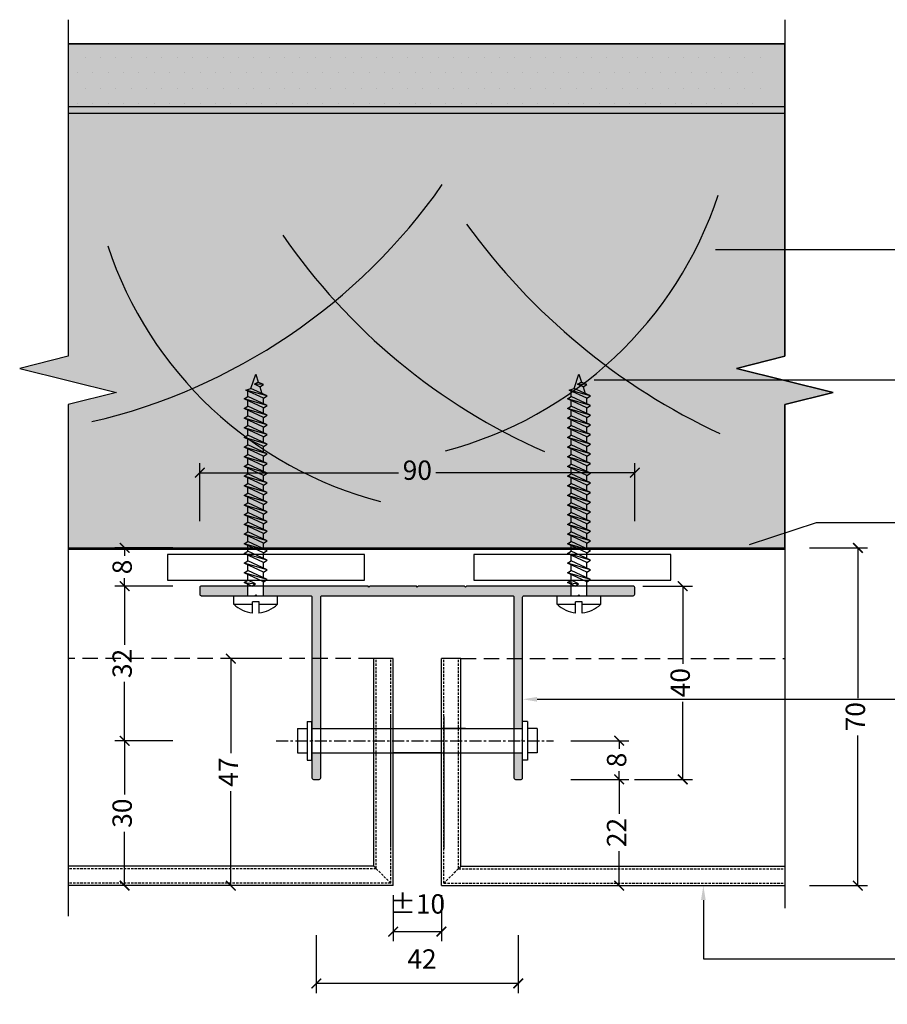
# Model space of a CAD drawing. Units: millimetres. Extents: x -1184 to 6472, y 1809 to 2514.
# Drawn here: x -595 to -416, y 2073 to 2277 of the extents above; entities that cross this region are included whole.
import ezdxf
from ezdxf import colors
from ezdxf.entities.mleader import LeaderData, LeaderLine
from ezdxf.math import Vec2, Vec3

# ---------------------------------------------------------------- set-up
doc = ezdxf.new("R2010")
doc.units = ezdxf.units.MM
for name, pattern in [('CENTERX2', [4, 2.5, -0.5, 0.5, -0.5]), ('DASHED', [0.75, 0.5, -0.25]), ('HIDDEN2', [4.7625, 3.175, -1.5875])]:
    doc.linetypes.add(name, pattern=pattern)
doc.layers.get('0').update_dxf_attribs({"linetype": 'CONTINUOUS'})
doc.layers.get('Defpoints').update_dxf_attribs({"linetype": 'CONTINUOUS'})
for name, color, linetype in [('000_ANNOTATION', 1, 'CONTINUOUS'), ('000ARCHITECTURAL', 254, 'CONTINUOUS'), ('002_DETAIL_ACM ELEV', 1, 'DASHED'), ('002_DETAIL_ACP CUT', 4, 'CONTINUOUS'), ('002_DETAIL_FIXINGS', 1, 'CONTINUOUS'), ('002_DETAIL_HATCH', 1, 'CONTINUOUS'), ('002_DETAIL_SEALANT  PEF', 1, 'CONTINUOUS'), ('003_DETAIL_OTHERS BUILDING PAPER', 2, 'HIDDEN2'), ('003_DETAIL_OTHERS MINOR', 1, 'CONTINUOUS'), ('003_DETAIL_OTHERS TIMBER STRUCTURE CUT', 3, 'CONTINUOUS'), ('00_TITLE BLOCK LINES', 2, 'CONTINUOUS'), ('Alucobond', 3, 'CONTINUOUS'), ('Hardware', 8, 'CONTINUOUS'), ('hatch layer', 253, 'CONTINUOUS')]:
    doc.layers.add(name, color=color, linetype=linetype)
doc.styles.add('ARIAL 2', font='arial.ttf', dxfattribs={"height": 2})
doc.dimstyles.new('DIMS', dxfattribs={"dimscale": 0, "dimtxt": 2, "dimasz": 1, "dimexe": 1, "dimexo": 1, "dimgap": 0.5, "dimtad": 0, "dimdec": 0, "dimtxsty": 'ARIAL 2', "dimblk": 'ARCHTICK', "dimcen": 2.5, "dimclrd": 256, "dimclre": 256, "dimclrt": 7, "dimadec": 0, "dimazin": 0, "dimtfac": 1, "dimtdec": 0, "dimtmove": 2, "dimatfit": 3, "dimfxl": 5, "dimfxlon": 1, "dimlwd": -1, "dimlwe": -1, "dimarcsym": 0})

# ---------------------------------------------------------------- blocks, each defined once
blk = doc.blocks.new('wall bracket')
at = {"layer": 'Hardware', "color": 1}
for p, q in [((-21.6, 30), (-21.8, 30.2)), ((-21.6, 30), (-21.8, 29.8)), ((21.6, 30), (21.8, 30.2)), ((21.6, 30), (21.8, 29.8))]:
    blk.add_line(p, q, dxfattribs=at)
for points in [[(-21.8, 30.2), (-21.8, 37.7, -0.414214), (-21.5, 38), (-20.3, 38, -0.414214), (-20, 37.7), (-20, 0.3, 0.414214), (-19.7, 0), (19.7, 0, 0.414214), (20, 0.3), (20, 37.7, -0.414214), (20.3, 38), (21.5, 38, -0.414214), (21.8, 37.7), (21.8, 30.2)], [(21.8, 29.8), (21.8, 0.3, 0.414214), (22.1, 0), (33.25, 0), (33.45, -0.2), (33.65, 0), (44.7, 0, -0.414214), (45, -0.3), (45, -1.7, -0.414214), (44.7, -2), (10.2, -2), (10, -1.8), (9.8, -2), (0.2, -2), (0, -1.8), (-0.2, -2), (-9.8, -2), (-10, -1.8), (-10.2, -2), (-44.7, -2, -0.414214), (-45, -1.7), (-45, -0.3, -0.414214), (-44.7, 0), (-33.65, 0), (-33.45, -0.2), (-33.25, 0), (-22.1, 0, 0.414214), (-21.8, 0.3), (-21.8, 29.8)]]:
    blk.add_lwpolyline(points, format="xyb", dxfattribs=at)
blk = doc.blocks.new('_ArchTick')
at = {"color": 0, "linetype": 'ByBlock', "const_width": 0.15}
blk.add_lwpolyline([(-0.5, -0.5), (0.5, 0.5)], dxfattribs=at)
blk = doc.blocks.new('*D64')
at = {"layer": '000_ANNOTATION', "transparency": 16777216}
for p, q in [((-563.76, 2127.92), (-575.76, 2127.92)), ((-573.76, 2127.92), (-573.76, 2116.78)), ((-573.76, 2097.92), (-573.76, 2109.07)), ((-563.76, 2097.92), (-575.76, 2097.92))]:
    blk.add_line(p, q, dxfattribs=at)
at = {"layer": 'Defpoints', "color": 0, "transparency": 16777216}
for p in [(-542.42, 2127.92), (-573.76, 2097.92), (-542.42, 2097.92)]:
    blk.add_point(p, dxfattribs=at)
at = {"layer": '000_ANNOTATION', "transparency": 16777216, "xscale": 2, "yscale": 2, "zscale": 2}
for p, rotation in [((-573.76, 2127.92), 90), ((-573.76, 2097.92), 270)]:
    blk.add_blockref('_ArchTick', p, dxfattribs=dict(at, rotation=rotation))
at = {"layer": '000_ANNOTATION', "color": 7, "transparency": 16777216, "insert": (-573.76, 2112.92), "char_height": 4, "attachment_point": 5, "rotation": 90, "style": 'ARIAL 2'}
blk.add_mtext('30', dxfattribs=at)
blk = doc.blocks.new('*D65')
at = {"layer": '000_ANNOTATION', "transparency": 16777216}
for p, q in [((-563.76, 2159.92), (-575.76, 2159.92)), ((-573.76, 2159.92), (-573.76, 2147.77)), ((-573.76, 2127.92), (-573.76, 2140.08)), ((-563.76, 2127.92), (-575.76, 2127.92))]:
    blk.add_line(p, q, dxfattribs=at)
at = {"layer": 'Defpoints', "color": 0, "transparency": 16777216}
for p in [(-573.76, 2159.92), (-557.89, 2159.92), (-542.42, 2127.92)]:
    blk.add_point(p, dxfattribs=at)
at = {"layer": '000_ANNOTATION', "transparency": 16777216, "xscale": 2, "yscale": 2, "zscale": 2}
for p, rotation in [((-573.76, 2159.92), 90), ((-573.76, 2127.92), 270)]:
    blk.add_blockref('_ArchTick', p, dxfattribs=dict(at, rotation=rotation))
at = {"layer": '000_ANNOTATION', "color": 7, "transparency": 16777216, "insert": (-573.76, 2143.92), "char_height": 4, "attachment_point": 5, "rotation": 90, "style": 'ARIAL 2'}
blk.add_mtext('32', dxfattribs=at)
blk = doc.blocks.new('*D66')
at = {"layer": '000_ANNOTATION', "transparency": 16777216}
for p, q in [((-563.76, 2167.83), (-575.76, 2167.83)), ((-573.76, 2167.83), (-573.76, 2166.19)), ((-573.76, 2159.92), (-573.76, 2161.56)), ((-563.76, 2159.92), (-575.76, 2159.92))]:
    blk.add_line(p, q, dxfattribs=at)
at = {"layer": 'Defpoints', "color": 0, "transparency": 16777216}
for p in [(-573.76, 2167.83), (-557.89, 2167.83), (-557.89, 2159.92)]:
    blk.add_point(p, dxfattribs=at)
at = {"layer": '000_ANNOTATION', "transparency": 16777216, "xscale": 2, "yscale": 2, "zscale": 2}
for p, rotation in [((-573.76, 2167.83), 90), ((-573.76, 2159.92), 270)]:
    blk.add_blockref('_ArchTick', p, dxfattribs=dict(at, rotation=rotation))
at = {"layer": '000_ANNOTATION', "color": 7, "transparency": 16777216, "insert": (-573.76, 2163.88), "char_height": 4, "attachment_point": 5, "rotation": 90, "style": 'ARIAL 2'}
blk.add_mtext('8', dxfattribs=at)
blk = doc.blocks.new('*D67')
at = {"layer": '000_ANNOTATION', "transparency": 16777216}
for p, q in [((-466.49, 2159.92), (-456.27, 2159.92)), ((-458.27, 2159.92), (-458.27, 2143.86)), ((-458.27, 2119.92), (-458.27, 2135.99)), ((-468.27, 2119.92), (-456.27, 2119.92))]:
    blk.add_line(p, q, dxfattribs=at)
at = {"layer": 'Defpoints', "color": 0, "transparency": 16777216}
for p in [(-468.49, 2159.92), (-458.27, 2159.92), (-492.29, 2119.92)]:
    blk.add_point(p, dxfattribs=at)
at = {"layer": '000_ANNOTATION', "transparency": 16777216, "xscale": 2, "yscale": 2, "zscale": 2}
for p, rotation in [((-458.27, 2159.92), 90), ((-458.27, 2119.92), 270)]:
    blk.add_blockref('_ArchTick', p, dxfattribs=dict(at, rotation=rotation))
at = {"layer": '000_ANNOTATION', "color": 7, "transparency": 16777216, "insert": (-458.27, 2139.92), "char_height": 4, "attachment_point": 5, "rotation": 90, "style": 'ARIAL 2'}
blk.add_mtext('40', dxfattribs=at)
blk = doc.blocks.new('*D68')
at = {"layer": '000_ANNOTATION', "transparency": 16777216}
for p, q in [((-481.43, 2127.92), (-469.43, 2127.92)), ((-471.43, 2127.92), (-471.43, 2126.24)), ((-471.43, 2119.92), (-471.43, 2121.61)), ((-481.43, 2119.92), (-469.43, 2119.92))]:
    blk.add_line(p, q, dxfattribs=at)
at = {"layer": 'Defpoints', "color": 0, "transparency": 16777216}
for p in [(-484.98, 2127.92), (-471.43, 2127.92), (-492.29, 2119.92)]:
    blk.add_point(p, dxfattribs=at)
at = {"layer": '000_ANNOTATION', "transparency": 16777216, "xscale": 2, "yscale": 2, "zscale": 2}
for p, rotation in [((-471.43, 2127.92), 90), ((-471.43, 2119.92), 270)]:
    blk.add_blockref('_ArchTick', p, dxfattribs=dict(at, rotation=rotation))
at = {"layer": '000_ANNOTATION', "color": 7, "transparency": 16777216, "insert": (-471.43, 2123.92), "char_height": 4, "attachment_point": 5, "rotation": 90, "style": 'ARIAL 2'}
blk.add_mtext('8', dxfattribs=at)
blk = doc.blocks.new('*D69')
at = {"layer": '000_ANNOTATION', "transparency": 16777216}
for p, q in [((-558.19, 2173.39), (-558.19, 2185.39)), ((-468.19, 2173.39), (-468.19, 2185.39)), ((-558.19, 2183.39), (-517.05, 2183.39)), ((-468.19, 2183.39), (-509.33, 2183.39))]:
    blk.add_line(p, q, dxfattribs=at)
at = {"layer": 'Defpoints', "color": 0, "transparency": 16777216}
for p in [(-558.19, 2183.39), (-558.19, 2158.92), (-468.19, 2158.92)]:
    blk.add_point(p, dxfattribs=at)
at = {"layer": '000_ANNOTATION', "transparency": 16777216, "xscale": 2, "yscale": 2, "zscale": 2, "rotation": 180}
blk.add_blockref('_ArchTick', (-558.19, 2183.39), dxfattribs=at)
at = {"layer": '000_ANNOTATION', "transparency": 16777216, "xscale": 2, "yscale": 2, "zscale": 2}
blk.add_blockref('_ArchTick', (-468.19, 2183.39), dxfattribs=at)
at = {"layer": '000_ANNOTATION', "color": 7, "transparency": 16777216, "insert": (-513.19, 2183.39), "char_height": 4, "attachment_point": 5, "style": 'ARIAL 2'}
blk.add_mtext('90', dxfattribs=at)
blk = doc.blocks.new('*D52')
at = {"layer": '000_ANNOTATION', "transparency": 16777216}
for p, q in [((-534.09, 2087.69), (-534.09, 2075.69)), ((-492.29, 2087.69), (-492.29, 2075.69)), ((-492.29, 2077.69), (-534.09, 2077.69))]:
    blk.add_line(p, q, dxfattribs=at)
at = {"layer": 'Defpoints', "color": 0, "transparency": 16777216}
for p in [(-534.09, 2119.92), (-492.29, 2119.92), (-534.09, 2077.69)]:
    blk.add_point(p, dxfattribs=at)
at = {"layer": '000_ANNOTATION', "transparency": 16777216, "xscale": 2, "yscale": 2, "zscale": 2, "rotation": 180}
blk.add_blockref('_ArchTick', (-534.09, 2077.69), dxfattribs=at)
at = {"layer": '000_ANNOTATION', "transparency": 16777216, "xscale": 2, "yscale": 2, "zscale": 2}
blk.add_blockref('_ArchTick', (-492.29, 2077.69), dxfattribs=at)
at = {"layer": '000_ANNOTATION', "color": 7, "transparency": 16777216, "insert": (-512.22, 2082.22), "char_height": 4, "attachment_point": 5, "style": 'ARIAL 2'}
blk.add_mtext('42', dxfattribs=at)
blk = doc.blocks.new('*D51')
at = {"layer": '000_ANNOTATION', "transparency": 16777216}
for p, q in [((-518.19, 2095.92), (-518.19, 2086.42)), ((-508.19, 2095.92), (-508.19, 2086.42)), ((-518.19, 2088.42), (-508.19, 2088.42))]:
    blk.add_line(p, q, dxfattribs=at)
at = {"layer": 'Defpoints', "color": 0, "transparency": 16777216}
for p in [(-518.19, 2097.92), (-508.19, 2097.92), (-508.19, 2088.42)]:
    blk.add_point(p, dxfattribs=at)
at = {"layer": '000_ANNOTATION', "transparency": 16777216, "xscale": 2, "yscale": 2, "zscale": 2, "rotation": 180}
blk.add_blockref('_ArchTick', (-518.19, 2088.42), dxfattribs=at)
at = {"layer": '000_ANNOTATION', "transparency": 16777216, "xscale": 2, "yscale": 2, "zscale": 2}
blk.add_blockref('_ArchTick', (-508.19, 2088.42), dxfattribs=at)
at = {"layer": '000_ANNOTATION', "color": 7, "transparency": 16777216, "insert": (-513.19, 2093.62), "char_height": 4, "attachment_point": 5, "style": 'ARIAL 2'}
blk.add_mtext('%%P10', dxfattribs=at)
blk = doc.blocks.new('*D70')
at = {"layer": '000_ANNOTATION', "transparency": 16777216}
for p, q in [((-541.79, 2144.92), (-553.79, 2144.92)), ((-551.79, 2144.92), (-551.79, 2125.37)), ((-551.79, 2097.92), (-551.79, 2117.48)), ((-541.79, 2097.92), (-553.79, 2097.92))]:
    blk.add_line(p, q, dxfattribs=at)
at = {"layer": 'Defpoints', "color": 0, "transparency": 16777216}
for p in [(-551.79, 2144.92), (-522.19, 2144.92), (-518.19, 2097.92)]:
    blk.add_point(p, dxfattribs=at)
at = {"layer": '000_ANNOTATION', "transparency": 16777216, "xscale": 2, "yscale": 2, "zscale": 2}
for p, rotation in [((-551.79, 2144.92), 90), ((-551.79, 2097.92), 270)]:
    blk.add_blockref('_ArchTick', p, dxfattribs=dict(at, rotation=rotation))
at = {"layer": '000_ANNOTATION', "color": 7, "transparency": 16777216, "insert": (-551.79, 2121.42), "char_height": 4, "attachment_point": 5, "rotation": 90, "style": 'ARIAL 2'}
blk.add_mtext('47', dxfattribs=at)
blk = doc.blocks.new('*D71')
at = {"layer": '000_ANNOTATION', "transparency": 16777216}
for p, q in [((-432.01, 2167.83), (-420.01, 2167.83)), ((-422.01, 2167.83), (-422.01, 2136.72)), ((-422.01, 2097.92), (-422.01, 2129.03)), ((-432.01, 2097.92), (-420.01, 2097.92))]:
    blk.add_line(p, q, dxfattribs=at)
at = {"layer": 'Defpoints', "color": 0, "transparency": 16777216}
for p in [(-437.14, 2167.83), (-422.01, 2167.83), (-437.14, 2097.92)]:
    blk.add_point(p, dxfattribs=at)
at = {"layer": '000_ANNOTATION', "transparency": 16777216, "xscale": 2, "yscale": 2, "zscale": 2}
for p, rotation in [((-422.01, 2167.83), 90), ((-422.01, 2097.92), 270)]:
    blk.add_blockref('_ArchTick', p, dxfattribs=dict(at, rotation=rotation))
at = {"layer": '000_ANNOTATION', "color": 7, "transparency": 16777216, "insert": (-422.01, 2132.88), "char_height": 4, "attachment_point": 5, "rotation": 90, "style": 'ARIAL 2'}
blk.add_mtext('70', dxfattribs=at)
blk = doc.blocks.new('*D85')
at = {"layer": '000_ANNOTATION', "transparency": 16777216}
for p, q in [((-481.43, 2119.92), (-469.43, 2119.92)), ((-471.43, 2119.92), (-471.43, 2112.8)), ((-471.43, 2097.92), (-471.43, 2105.05)), ((-481.43, 2097.92), (-469.43, 2097.92))]:
    blk.add_line(p, q, dxfattribs=at)
at = {"layer": 'Defpoints', "color": 0, "transparency": 16777216}
for p in [(-492.29, 2119.92), (-492.29, 2097.92), (-471.43, 2097.92)]:
    blk.add_point(p, dxfattribs=at)
at = {"layer": '000_ANNOTATION', "transparency": 16777216, "xscale": 2, "yscale": 2, "zscale": 2}
for p, rotation in [((-471.43, 2119.92), 90), ((-471.43, 2097.92), 270)]:
    blk.add_blockref('_ArchTick', p, dxfattribs=dict(at, rotation=rotation))
at = {"layer": '000_ANNOTATION', "color": 7, "transparency": 16777216, "insert": (-471.43, 2108.92), "char_height": 4, "attachment_point": 5, "rotation": 90, "style": 'ARIAL 2'}
blk.add_mtext('22', dxfattribs=at)

msp = doc.modelspace()

# ---------------------------------------------------------------- hatches: boundary and pattern name
at = {"layer": '000ARCHITECTURAL'}
h = msp.add_hatch(color=256, dxfattribs=at)
h.paths.add_polyline_path([(-493.19, 2120.22, 0.414214), (-492.89, 2119.92), (-491.69, 2119.92, 0.414214), (-491.39, 2120.22), (-491.39, 2125.42), (-493.19, 2125.42)])
h.paths.add_polyline_path([(-493.19, 2130.42), (-491.39, 2130.42), (-491.39, 2131.92), (-491.39, 2157.62, -0.414214), (-491.09, 2157.92), (-481.35, 2157.92), (-481.35, 2159.92), (-502.99, 2159.92), (-503.19, 2159.72), (-503.39, 2159.92), (-512.99, 2159.92), (-513.19, 2159.72), (-513.39, 2159.92), (-522.99, 2159.92), (-523.19, 2159.72), (-523.39, 2159.92), (-545.03, 2159.92), (-545.03, 2157.92), (-542.14, 2157.92), (-535.29, 2157.92, -0.414214), (-534.99, 2157.62), (-534.99, 2130.42), (-533.19, 2130.42), (-533.19, 2157.62, -0.414214), (-532.89, 2157.92), (-493.49, 2157.92, -0.414214), (-493.19, 2157.62)])
h.paths.add_polyline_path([(-478.13, 2157.92), (-475.24, 2157.92), (-468.49, 2157.92, 0.414214), (-468.19, 2158.22), (-468.19, 2159.62, 0.414214), (-468.49, 2159.92), (-478.13, 2159.92)])
h.paths.add_polyline_path([(-558.19, 2158.22, 0.414214), (-557.89, 2157.92), (-548.25, 2157.92), (-548.25, 2159.92), (-557.89, 2159.92, 0.414214), (-558.19, 2159.62)])
h.paths.add_polyline_path([(-534.99, 2120.22, 0.414214), (-534.69, 2119.92), (-533.49, 2119.92, 0.414214), (-533.19, 2120.22), (-533.19, 2125.42), (-534.99, 2125.42), (-534.99, 2123.92)])
at = {"layer": '002_DETAIL_HATCH'}
h = msp.add_hatch(dxfattribs=at)
h.set_pattern_fill('DOTS', color=256, scale=2, style=0)
h.set_pattern_definition([(0, (8.622, -10.339), (1.5875, 3.175), [0, -3.175])])
h.paths.add_polyline_path([(-442, 2259.17), (-442, 2272.17), (-584.65, 2272.17), (-584.65, 2259.17)])
at = {"layer": 'hatch layer'}
h = msp.add_hatch(color=256, dxfattribs=at)
h.dxf.hatch_style = 1
h.paths.add_polyline_path([(-585.48, 2272.17), (-585.48, 2207.49), (-595.48, 2204.99), (-575.48, 2199.99), (-585.48, 2197.49), (-585.48, 2167.58), (-437.14, 2167.58), (-437.14, 2197.49), (-427.14, 2199.99), (-447.14, 2204.99), (-437.14, 2207.49), (-437.14, 2272.17)])

# ---------------------------------------------------------------- linework, layer by layer
at = {"color": 251}
for p, q in [((-518.69, 2105.8), (-518.69, 2132.92)), ((-507.69, 2132.92), (-507.69, 2105.56))]:
    msp.add_line(p, q, dxfattribs=at)
at = {"layer": '002_DETAIL_ACM ELEV'}
for p, q in [((-521.69, 2101.42), (-521.69, 2144.92)), ((-518.69, 2098.42), (-518.69, 2144.92)), ((-507.69, 2098.42), (-507.69, 2144.92)), ((-504.69, 2101.42), (-504.69, 2144.92)), ((-521.69, 2101.42), (-585.48, 2101.42)), ((-518.69, 2098.42), (-522.19, 2101.92)), ((-504.19, 2101.92), (-507.69, 2098.42)), ((-504.69, 2101.42), (-437.14, 2101.42)), ((-518.69, 2098.42), (-585.48, 2098.42)), ((-507.69, 2098.42), (-437.14, 2098.42))]:
    msp.add_line(p, q, dxfattribs=at)
at = {"layer": '002_DETAIL_ACP CUT', "linetype": 'HIDDEN2'}
for p, q in [((-522.19, 2144.92), (-585.48, 2144.92)), ((-504.19, 2144.92), (-437.14, 2144.92))]:
    msp.add_line(p, q, dxfattribs=at)
at = {"layer": '002_DETAIL_ACP CUT'}
for p, q in [((-522.19, 2101.92), (-522.19, 2144.92)), ((-518.19, 2097.92), (-518.19, 2144.92)), ((-508.19, 2097.92), (-508.19, 2144.92)), ((-504.19, 2101.92), (-504.19, 2144.92)), ((-522.19, 2101.92), (-585.48, 2101.92)), ((-504.19, 2101.92), (-437.14, 2101.92)), ((-518.19, 2097.92), (-585.48, 2097.92)), ((-508.19, 2097.92), (-437.14, 2097.92))]:
    msp.add_line(p, q, dxfattribs=at)
at = {"layer": '002_DETAIL_FIXINGS'}
for p, q in [((-547.65, 2200.85), (-546.64, 2203.76)), ((-546.64, 2203.76), (-546.11, 2202.13)), ((-480.75, 2200.85), (-479.74, 2203.76)), ((-479.74, 2203.76), (-479.21, 2202.13)), ((-546.92, 2201.68), (-546.17, 2202.16)), ((-545.79, 2201.16), (-546.92, 2201.68)), ((-545.04, 2201.64), (-546.92, 2201.68)), ((-545.04, 2201.64), (-546.17, 2202.16)), ((-545.79, 2201.16), (-545.04, 2201.64)), ((-545.79, 2201.16), (-545.34, 2199.78)), ((-480.02, 2201.68), (-479.27, 2202.16)), ((-478.89, 2201.16), (-480.02, 2201.68)), ((-478.14, 2201.64), (-480.02, 2201.68)), ((-478.14, 2201.64), (-479.27, 2202.16)), ((-478.89, 2201.16), (-478.14, 2201.64)), ((-478.89, 2201.16), (-478.44, 2199.78)), ((-549, 2198.65), (-548.25, 2199.13)), ((-548.65, 2200.49), (-547.65, 2200.85)), ((-545.03, 2198.8), (-548.65, 2200.49)), ((-544.28, 2199.28), (-548.65, 2200.49)), ((-548.25, 2199.13), (-548.25, 2200.3)), ((-544.28, 2197.28), (-548.25, 2199.13)), ((-544.28, 2197.28), (-548.25, 2199.13)), ((-544.28, 2199.28), (-547.65, 2200.85)), ((-545.03, 2198.8), (-544.28, 2199.28)), ((-482.1, 2198.65), (-481.35, 2199.13)), ((-481.75, 2200.49), (-480.75, 2200.85)), ((-478.13, 2198.8), (-481.75, 2200.49)), ((-477.38, 2199.28), (-481.75, 2200.49)), ((-481.35, 2199.13), (-481.35, 2200.3)), ((-477.38, 2197.28), (-481.35, 2199.13)), ((-477.38, 2197.28), (-481.35, 2199.13)), ((-477.38, 2199.28), (-480.75, 2200.85)), ((-478.13, 2198.8), (-477.38, 2199.28)), ((-544.28, 2197.28), (-549, 2198.65)), ((-545.03, 2196.8), (-549, 2198.65)), ((-549, 2196.65), (-548.25, 2197.13)), ((-548.25, 2197.13), (-548.25, 2198.3)), ((-544.28, 2195.28), (-548.25, 2197.13)), ((-544.28, 2195.28), (-548.25, 2197.13)), ((-545.03, 2197.63), (-545.03, 2198.8)), ((-545.03, 2196.8), (-544.28, 2197.28)), ((-477.38, 2197.28), (-482.1, 2198.65)), ((-478.13, 2196.8), (-482.1, 2198.65)), ((-482.1, 2196.65), (-481.35, 2197.13)), ((-481.35, 2197.13), (-481.35, 2198.3)), ((-477.38, 2195.28), (-481.35, 2197.13)), ((-477.38, 2195.28), (-481.35, 2197.13)), ((-478.13, 2197.63), (-478.13, 2198.8)), ((-478.13, 2196.8), (-477.38, 2197.28)), ((-544.28, 2195.28), (-549, 2196.65)), ((-545.03, 2194.8), (-549, 2196.65)), ((-549, 2194.65), (-548.25, 2195.13)), ((-548.25, 2195.13), (-548.25, 2196.3)), ((-544.28, 2193.28), (-548.25, 2195.13)), ((-544.28, 2193.28), (-548.25, 2195.13)), ((-545.03, 2195.63), (-545.03, 2196.8)), ((-545.03, 2194.8), (-544.28, 2195.28)), ((-477.38, 2195.28), (-482.1, 2196.65)), ((-478.13, 2194.8), (-482.1, 2196.65)), ((-482.1, 2194.65), (-481.35, 2195.13)), ((-481.35, 2195.13), (-481.35, 2196.3)), ((-477.38, 2193.28), (-481.35, 2195.13)), ((-477.38, 2193.28), (-481.35, 2195.13)), ((-478.13, 2195.63), (-478.13, 2196.8)), ((-478.13, 2194.8), (-477.38, 2195.28)), ((-544.28, 2193.28), (-549, 2194.65)), ((-545.03, 2192.8), (-549, 2194.65)), ((-549, 2192.65), (-548.25, 2193.13)), ((-548.25, 2193.13), (-548.25, 2194.3)), ((-544.28, 2191.28), (-548.25, 2193.13)), ((-544.28, 2191.28), (-548.25, 2193.13)), ((-545.03, 2193.63), (-545.03, 2194.8)), ((-545.03, 2192.8), (-544.28, 2193.28)), ((-545.03, 2191.63), (-545.03, 2192.8)), ((-477.38, 2193.28), (-482.1, 2194.65)), ((-478.13, 2192.8), (-482.1, 2194.65)), ((-482.1, 2192.65), (-481.35, 2193.13)), ((-481.35, 2193.13), (-481.35, 2194.3)), ((-477.38, 2191.28), (-481.35, 2193.13)), ((-477.38, 2191.28), (-481.35, 2193.13)), ((-478.13, 2193.63), (-478.13, 2194.8)), ((-478.13, 2192.8), (-477.38, 2193.28)), ((-478.13, 2191.63), (-478.13, 2192.8)), ((-544.28, 2191.28), (-549, 2192.65)), ((-545.03, 2190.8), (-549, 2192.65)), ((-549, 2190.65), (-548.25, 2191.13)), ((-548.25, 2191.13), (-548.25, 2192.3)), ((-544.28, 2189.28), (-548.25, 2191.13)), ((-544.28, 2189.28), (-548.25, 2191.13)), ((-545.03, 2190.8), (-544.28, 2191.28)), ((-545.03, 2189.63), (-545.03, 2190.8)), ((-477.38, 2191.28), (-482.1, 2192.65)), ((-478.13, 2190.8), (-482.1, 2192.65)), ((-482.1, 2190.65), (-481.35, 2191.13)), ((-481.35, 2191.13), (-481.35, 2192.3)), ((-477.38, 2189.28), (-481.35, 2191.13)), ((-477.38, 2189.28), (-481.35, 2191.13)), ((-478.13, 2190.8), (-477.38, 2191.28)), ((-478.13, 2189.63), (-478.13, 2190.8)), ((-544.28, 2189.28), (-549, 2190.65)), ((-545.03, 2188.8), (-549, 2190.65)), ((-549, 2188.65), (-548.25, 2189.13)), ((-548.25, 2189.13), (-548.25, 2190.3)), ((-544.28, 2187.28), (-548.25, 2189.13)), ((-544.28, 2187.28), (-548.25, 2189.13)), ((-545.03, 2188.8), (-544.28, 2189.28)), ((-545.03, 2187.63), (-545.03, 2188.8)), ((-477.38, 2189.28), (-482.1, 2190.65)), ((-478.13, 2188.8), (-482.1, 2190.65)), ((-482.1, 2188.65), (-481.35, 2189.13)), ((-481.35, 2189.13), (-481.35, 2190.3)), ((-477.38, 2187.28), (-481.35, 2189.13)), ((-477.38, 2187.28), (-481.35, 2189.13)), ((-478.13, 2188.8), (-477.38, 2189.28)), ((-478.13, 2187.63), (-478.13, 2188.8)), ((-544.28, 2187.28), (-549, 2188.65)), ((-545.03, 2186.8), (-549, 2188.65)), ((-549, 2186.65), (-548.25, 2187.13)), ((-548.25, 2187.13), (-548.25, 2188.3)), ((-544.28, 2185.28), (-548.25, 2187.13)), ((-544.28, 2185.28), (-548.25, 2187.13)), ((-545.03, 2186.8), (-544.28, 2187.28)), ((-545.03, 2185.63), (-545.03, 2186.8)), ((-477.38, 2187.28), (-482.1, 2188.65)), ((-478.13, 2186.8), (-482.1, 2188.65)), ((-482.1, 2186.65), (-481.35, 2187.13)), ((-481.35, 2187.13), (-481.35, 2188.3)), ((-477.38, 2185.28), (-481.35, 2187.13)), ((-477.38, 2185.28), (-481.35, 2187.13)), ((-478.13, 2186.8), (-477.38, 2187.28)), ((-478.13, 2185.63), (-478.13, 2186.8)), ((-544.28, 2185.28), (-549, 2186.65)), ((-545.03, 2184.8), (-549, 2186.65)), ((-549, 2184.65), (-548.25, 2185.13)), ((-544.28, 2183.28), (-549, 2184.65)), ((-545.03, 2182.8), (-549, 2184.65)), ((-548.25, 2185.13), (-548.25, 2186.3)), ((-544.28, 2183.28), (-548.25, 2185.13)), ((-544.28, 2183.28), (-548.25, 2185.13)), ((-545.03, 2184.8), (-544.28, 2185.28)), ((-545.03, 2183.63), (-545.03, 2184.8)), ((-477.38, 2185.28), (-482.1, 2186.65)), ((-478.13, 2184.8), (-482.1, 2186.65)), ((-482.1, 2184.65), (-481.35, 2185.13)), ((-477.38, 2183.28), (-482.1, 2184.65)), ((-478.13, 2182.8), (-482.1, 2184.65)), ((-481.35, 2185.13), (-481.35, 2186.3)), ((-477.38, 2183.28), (-481.35, 2185.13)), ((-477.38, 2183.28), (-481.35, 2185.13)), ((-478.13, 2184.8), (-477.38, 2185.28)), ((-478.13, 2183.63), (-478.13, 2184.8)), ((-549, 2182.65), (-548.25, 2183.13)), ((-544.28, 2181.28), (-549, 2182.65)), ((-545.03, 2180.8), (-549, 2182.65)), ((-548.25, 2183.13), (-548.25, 2184.3)), ((-544.28, 2181.28), (-548.25, 2183.13)), ((-545.03, 2182.8), (-544.28, 2183.28)), ((-545.03, 2181.63), (-545.03, 2182.8)), ((-482.1, 2182.65), (-481.35, 2183.13)), ((-477.38, 2181.28), (-482.1, 2182.65)), ((-478.13, 2180.8), (-482.1, 2182.65)), ((-481.35, 2183.13), (-481.35, 2184.3)), ((-477.38, 2181.28), (-481.35, 2183.13)), ((-478.13, 2182.8), (-477.38, 2183.28)), ((-478.13, 2181.63), (-478.13, 2182.8)), ((-549, 2180.65), (-548.25, 2181.13)), ((-545.03, 2178.8), (-549, 2180.65)), ((-544.28, 2179.28), (-549, 2180.65)), ((-548.25, 2181.13), (-548.25, 2182.3)), ((-548.25, 2181.13), (-548.25, 2182.3)), ((-548.25, 2181.13), (-548.25, 2182.3)), ((-544.28, 2179.28), (-548.25, 2181.13)), ((-545.03, 2180.8), (-544.28, 2181.28)), ((-545.03, 2179.63), (-545.03, 2180.8)), ((-482.1, 2180.65), (-481.35, 2181.13)), ((-478.13, 2178.8), (-482.1, 2180.65)), ((-477.38, 2179.28), (-482.1, 2180.65)), ((-481.35, 2181.13), (-481.35, 2182.3)), ((-481.35, 2181.13), (-481.35, 2182.3)), ((-481.35, 2181.13), (-481.35, 2182.3)), ((-477.38, 2179.28), (-481.35, 2181.13)), ((-478.13, 2180.8), (-477.38, 2181.28)), ((-478.13, 2179.63), (-478.13, 2180.8)), ((-549, 2178.65), (-548.25, 2179.13)), ((-544.28, 2177.28), (-549, 2178.65)), ((-545.03, 2176.8), (-549, 2178.65)), ((-548.25, 2179.13), (-548.25, 2180.3)), ((-548.25, 2179.13), (-548.25, 2180.3)), ((-548.25, 2179.13), (-548.25, 2180.3)), ((-544.28, 2177.28), (-548.25, 2179.13)), ((-545.03, 2178.8), (-544.28, 2179.28)), ((-545.03, 2177.63), (-545.03, 2178.8)), ((-482.1, 2178.65), (-481.35, 2179.13)), ((-477.38, 2177.28), (-482.1, 2178.65)), ((-478.13, 2176.8), (-482.1, 2178.65)), ((-481.35, 2179.13), (-481.35, 2180.3)), ((-481.35, 2179.13), (-481.35, 2180.3)), ((-481.35, 2179.13), (-481.35, 2180.3)), ((-477.38, 2177.28), (-481.35, 2179.13)), ((-478.13, 2178.8), (-477.38, 2179.28)), ((-478.13, 2177.63), (-478.13, 2178.8)), ((-549, 2176.65), (-548.25, 2177.13)), ((-545.03, 2174.8), (-549, 2176.65)), ((-545.03, 2174.8), (-549, 2176.65)), ((-544.28, 2175.28), (-549, 2176.65)), ((-548.25, 2177.13), (-548.25, 2178.3)), ((-544.28, 2175.28), (-548.25, 2177.13)), ((-545.03, 2176.8), (-544.28, 2177.28)), ((-545.03, 2175.63), (-545.03, 2176.8)), ((-482.1, 2176.65), (-481.35, 2177.13)), ((-478.13, 2174.8), (-482.1, 2176.65)), ((-478.13, 2174.8), (-482.1, 2176.65)), ((-477.38, 2175.28), (-482.1, 2176.65)), ((-481.35, 2177.13), (-481.35, 2178.3)), ((-477.38, 2175.28), (-481.35, 2177.13)), ((-478.13, 2176.8), (-477.38, 2177.28)), ((-478.13, 2175.63), (-478.13, 2176.8)), ((-549, 2174.65), (-548.25, 2175.13)), ((-544.28, 2173.28), (-549, 2174.65)), ((-545.03, 2172.8), (-549, 2174.65)), ((-548.25, 2175.13), (-548.25, 2176.3)), ((-544.28, 2173.28), (-548.25, 2175.13)), ((-545.03, 2174.8), (-544.28, 2175.28)), ((-545.03, 2173.63), (-545.03, 2174.8)), ((-482.1, 2174.65), (-481.35, 2175.13)), ((-477.38, 2173.28), (-482.1, 2174.65)), ((-478.13, 2172.8), (-482.1, 2174.65)), ((-481.35, 2175.13), (-481.35, 2176.3)), ((-477.38, 2173.28), (-481.35, 2175.13)), ((-478.13, 2174.8), (-477.38, 2175.28)), ((-478.13, 2173.63), (-478.13, 2174.8)), ((-549, 2172.65), (-548.25, 2173.13)), ((-545.03, 2170.8), (-549, 2172.65)), ((-544.28, 2171.28), (-549, 2172.65)), ((-548.25, 2173.13), (-548.25, 2174.3)), ((-544.28, 2171.28), (-548.25, 2173.13)), ((-545.03, 2172.8), (-544.28, 2173.28)), ((-545.03, 2171.63), (-545.03, 2172.8)), ((-482.1, 2172.65), (-481.35, 2173.13)), ((-478.13, 2170.8), (-482.1, 2172.65)), ((-477.38, 2171.28), (-482.1, 2172.65)), ((-481.35, 2173.13), (-481.35, 2174.3)), ((-477.38, 2171.28), (-481.35, 2173.13)), ((-478.13, 2172.8), (-477.38, 2173.28)), ((-478.13, 2171.63), (-478.13, 2172.8)), ((-549, 2170.65), (-548.25, 2171.13)), ((-545.03, 2168.8), (-549, 2170.65)), ((-544.28, 2169.28), (-549, 2170.65)), ((-548.25, 2171.13), (-548.25, 2172.3)), ((-544.28, 2169.28), (-548.25, 2171.13)), ((-545.03, 2170.8), (-544.28, 2171.28)), ((-545.03, 2169.63), (-545.03, 2170.8)), ((-482.1, 2170.65), (-481.35, 2171.13)), ((-478.13, 2168.8), (-482.1, 2170.65)), ((-477.38, 2169.28), (-482.1, 2170.65)), ((-481.35, 2171.13), (-481.35, 2172.3)), ((-477.38, 2169.28), (-481.35, 2171.13)), ((-478.13, 2170.8), (-477.38, 2171.28)), ((-478.13, 2169.63), (-478.13, 2170.8)), ((-549, 2168.65), (-548.25, 2169.13)), ((-545.03, 2166.8), (-549, 2168.65)), ((-544.28, 2167.28), (-549, 2168.65)), ((-548.25, 2169.13), (-548.25, 2170.3)), ((-544.28, 2167.28), (-548.25, 2169.13)), ((-545.03, 2168.8), (-544.28, 2169.28)), ((-545.03, 2167.63), (-545.03, 2168.8)), ((-482.1, 2168.65), (-481.35, 2169.13)), ((-478.13, 2166.8), (-482.1, 2168.65)), ((-477.38, 2167.28), (-482.1, 2168.65)), ((-481.35, 2169.13), (-481.35, 2170.3)), ((-477.38, 2167.28), (-481.35, 2169.13)), ((-478.13, 2168.8), (-477.38, 2169.28)), ((-478.13, 2167.63), (-478.13, 2168.8)), ((-549, 2166.65), (-548.25, 2167.13)), ((-545.03, 2164.8), (-549, 2166.65)), ((-544.28, 2165.28), (-549, 2166.65)), ((-548.25, 2167.13), (-548.25, 2168.3)), ((-544.28, 2165.28), (-548.25, 2167.13)), ((-548.25, 2165.13), (-548.25, 2166.3)), ((-545.03, 2166.8), (-544.28, 2167.28)), ((-545.03, 2165.63), (-545.03, 2166.8)), ((-482.1, 2166.65), (-481.35, 2167.13)), ((-478.13, 2164.8), (-482.1, 2166.65)), ((-477.38, 2165.28), (-482.1, 2166.65)), ((-481.35, 2167.13), (-481.35, 2168.3)), ((-477.38, 2165.28), (-481.35, 2167.13)), ((-481.35, 2165.13), (-481.35, 2166.3)), ((-478.13, 2166.8), (-477.38, 2167.28)), ((-478.13, 2165.63), (-478.13, 2166.8)), ((-549, 2164.65), (-548.25, 2165.13)), ((-545.03, 2162.8), (-549, 2164.65)), ((-544.28, 2163.28), (-549, 2164.65)), ((-544.28, 2163.28), (-548.25, 2165.13)), ((-548.25, 2163.13), (-548.25, 2164.3)), ((-545.03, 2164.8), (-544.28, 2165.28)), ((-545.03, 2163.63), (-545.03, 2164.8)), ((-482.1, 2164.65), (-481.35, 2165.13)), ((-478.13, 2162.8), (-482.1, 2164.65)), ((-477.38, 2163.28), (-482.1, 2164.65)), ((-477.38, 2163.28), (-481.35, 2165.13)), ((-481.35, 2163.13), (-481.35, 2164.3)), ((-478.13, 2164.8), (-477.38, 2165.28)), ((-478.13, 2163.63), (-478.13, 2164.8)), ((-549, 2162.65), (-548.25, 2163.13)), ((-545.03, 2160.8), (-549, 2162.65)), ((-544.28, 2161.28), (-549, 2162.65)), ((-544.28, 2161.28), (-548.25, 2163.13)), ((-548.25, 2161.13), (-548.25, 2162.3)), ((-545.03, 2162.8), (-544.28, 2163.28)), ((-545.03, 2161.63), (-545.03, 2162.8)), ((-482.1, 2162.65), (-481.35, 2163.13)), ((-478.13, 2160.8), (-482.1, 2162.65)), ((-477.38, 2161.28), (-482.1, 2162.65)), ((-477.38, 2161.28), (-481.35, 2163.13)), ((-481.35, 2161.13), (-481.35, 2162.3)), ((-478.13, 2162.8), (-477.38, 2163.28)), ((-478.13, 2161.63), (-478.13, 2162.8)), ((-549, 2160.65), (-548.25, 2161.13)), ((-549, 2160.65), (-546.7, 2160.41)), ((-547.45, 2159.93), (-549, 2160.65)), ((-546.7, 2160.41), (-548.25, 2161.13)), ((-548.25, 2157.93), (-548.25, 2160.3)), ((-547.45, 2159.93), (-546.7, 2160.41)), ((-545.03, 2160.8), (-544.28, 2161.28)), ((-545.03, 2157.92), (-545.03, 2160.8)), ((-482.1, 2160.65), (-481.35, 2161.13)), ((-482.1, 2160.65), (-479.8, 2160.41)), ((-480.55, 2159.93), (-482.1, 2160.65)), ((-480.33, 2161.11), (-481.97, 2161.11)), ((-479.8, 2160.41), (-481.35, 2161.13)), ((-481.35, 2157.93), (-481.35, 2160.3)), ((-481.33, 2158.18), (-481.33, 2161.11)), ((-480.55, 2159.93), (-479.8, 2160.41)), ((-478.13, 2160.8), (-477.38, 2161.28)), ((-478.13, 2157.92), (-478.13, 2160.8)), ((-551.14, 2156.14), (-551.14, 2157.92)), ((-551.14, 2157.92), (-542.14, 2157.92)), ((-547.32, 2156.14), (-551.14, 2156.14)), ((-547.32, 2154.35), (-547.32, 2156.68)), ((-545.95, 2156.68), (-547.32, 2156.68)), ((-545.95, 2155.53), (-545.95, 2156.68)), ((-545.95, 2154.35), (-545.95, 2156.68)), ((-542.14, 2156.14), (-545.95, 2156.14)), ((-542.14, 2156.14), (-542.14, 2157.92)), ((-484.24, 2156.14), (-484.24, 2157.92)), ((-484.24, 2157.92), (-475.24, 2157.92)), ((-480.42, 2156.14), (-484.24, 2156.14)), ((-480.42, 2154.35), (-480.42, 2156.68)), ((-479.05, 2156.68), (-480.42, 2156.68)), ((-479.05, 2155.53), (-479.05, 2156.68)), ((-479.05, 2154.35), (-479.05, 2156.68)), ((-475.24, 2156.14), (-479.05, 2156.14)), ((-475.24, 2156.14), (-475.24, 2157.92)), ((-535.99, 2131.92), (-534.99, 2131.92)), ((-535.99, 2131.92), (-535.99, 2123.92)), ((-534.99, 2123.92), (-534.99, 2131.92)), ((-490.39, 2131.92), (-491.39, 2131.92)), ((-491.39, 2123.92), (-491.39, 2131.92)), ((-490.39, 2131.92), (-490.39, 2123.92)), ((-537.99, 2130.42), (-535.99, 2130.42)), ((-537.99, 2130.42), (-537.99, 2125.42)), ((-534.99, 2130.42), (-533.19, 2130.42)), ((-533.19, 2130.42), (-518.69, 2130.42)), ((-520.69, 2130.42), (-493.19, 2130.42)), ((-518.19, 2130.42), (-508.19, 2130.42)), ((-503.19, 2130.42), (-508.19, 2130.42)), ((-505.69, 2130.42), (-503.19, 2130.42)), ((-493.19, 2130.42), (-491.39, 2130.42)), ((-488.39, 2130.42), (-490.39, 2130.42)), ((-488.39, 2130.42), (-488.39, 2125.42)), ((-537.99, 2125.42), (-535.99, 2125.42)), ((-535.99, 2123.92), (-534.99, 2123.92)), ((-534.99, 2125.42), (-533.19, 2125.42)), ((-533.19, 2125.42), (-518.69, 2125.42)), ((-520.69, 2125.42), (-493.19, 2125.42)), ((-508.19, 2125.42), (-518.19, 2125.42)), ((-508.69, 2125.42), (-503.19, 2125.42)), ((-505.69, 2125.42), (-503.19, 2125.42)), ((-493.19, 2125.42), (-491.39, 2125.42)), ((-490.39, 2123.92), (-491.39, 2123.92)), ((-488.39, 2125.42), (-490.39, 2125.42))]:
    msp.add_line(p, q, dxfattribs=at)
at = {"layer": '002_DETAIL_FIXINGS', "linetype": 'CENTERX2'}
msp.add_line((-542.42, 2127.92), (-484.98, 2127.92), dxfattribs=at)
at = {"layer": '002_DETAIL_FIXINGS'}
for centre, start, end in [((-546.64, 2160.77), 225.7822, 263.8963), ((-546.64, 2160.77), 276.0977, 314.2118), ((-479.74, 2160.77), 225.7822, 263.8963), ((-479.74, 2160.77), 276.0977, 314.2118)]:
    msp.add_arc(centre, 6.45, start, end, dxfattribs=at)
at = {"layer": '002_DETAIL_HATCH'}
for centre, radius, start, end in [((-608.34, 2313.15), 122.4, 283.1351, 325.0448), ((-527.77, 2266.3), 80.97, 284.6113, 341.6888), ((-393.55, 2313.76), 134.91, 215.7941, 244.9911), ((-434.72, 2305.9), 129.16, 214.5842, 246.1776), ((-500.38, 2255.77), 80.97, 198.3112, 255.3887)]:
    msp.add_arc(centre, radius, start, end, dxfattribs=at)
at = {"layer": '002_DETAIL_SEALANT  PEF'}
for points in [[(-564.89, 2161.16), (-524.12, 2161.16), (-524.12, 2166.49), (-564.89, 2166.49)], [(-501.46, 2161.16), (-460.69, 2161.16), (-460.69, 2166.49), (-501.46, 2166.49)]]:
    msp.add_lwpolyline(points, close=True, dxfattribs=at)
at = {"layer": '003_DETAIL_OTHERS BUILDING PAPER'}
msp.add_lwpolyline([(-437.14, 2167.58), (-585.48, 2167.58)], dxfattribs=at)
at = {"layer": '003_DETAIL_OTHERS MINOR'}
for p, q in [((-585.48, 2272.17), (-437.14, 2272.17)), ((-585.48, 2259.17), (-437.14, 2259.17))]:
    msp.add_line(p, q, dxfattribs=at)
at = {"layer": '003_DETAIL_OTHERS TIMBER STRUCTURE CUT'}
for p, q in [((-585.48, 2257.83), (-437.14, 2257.83)), ((-585.48, 2167.83), (-437.14, 2167.83))]:
    msp.add_line(p, q, dxfattribs=at)
at = {"layer": '00_TITLE BLOCK LINES'}
for points in [[(-585.48, 2277.15), (-585.48, 2207.49), (-595.48, 2204.99), (-575.48, 2199.99), (-585.48, 2197.49), (-585.48, 2091.6)], [(-437.14, 2277.15), (-437.14, 2207.49), (-447.14, 2204.99), (-427.14, 2199.99), (-437.14, 2197.49), (-437.14, 2093.28)]]:
    msp.add_lwpolyline(points, dxfattribs=at)
at = {"layer": 'Alucobond', "color": 1, "ltscale": 20}
for p, q in [((-518.19, 2144.92), (-522.19, 2144.92)), ((-504.19, 2144.92), (-508.19, 2144.92))]:
    msp.add_line(p, q, dxfattribs=at)
at = {"layer": 'Defpoints'}
msp.add_lwpolyline([(-585.48, 2272.17), (-585.48, 2207.49), (-595.48, 2204.99), (-575.48, 2199.99), (-585.48, 2197.49), (-585.48, 2167.58), (-437.14, 2167.58), (-437.14, 2197.49), (-427.14, 2199.99), (-447.14, 2204.99), (-437.14, 2207.49), (-437.14, 2272.17), (-585.48, 2272.17)], dxfattribs=at)

# ---------------------------------------------------------------- block references
at = {"layer": '000ARCHITECTURAL', "linetype": 'CENTERX2', "xscale": -1, "rotation": 180}
msp.add_blockref('wall bracket', (-513.19, 2157.92), dxfattribs=at)

# ---------------------------------------------------------------- dimensions: what is measured, and where the dimension line sits
at = {"layer": '000_ANNOTATION'}
dim = msp.add_linear_dim(base=(-558.19, 2183.39), p1=(-468.19, 2158.92), p2=(-558.19, 2158.92), dimstyle='DIMS', override={"dimscale": 0, "dimtix": 0, "dimtofl": 1, "dimtmove": 2, "dimatfit": 3}, dxfattribs=at)
dim.commit()
dim.dimension.update_dxf_attribs({"geometry": '*D69', "text_midpoint": (-513.19, 2183.39)})
for base, p1, p2, picture, middle in [((-573.76, 2167.83), (-557.89, 2159.92), (-557.89, 2167.83), '*D66', (-573.76, 2163.88)), ((-422.01, 2167.83), (-437.14, 2097.92), (-437.14, 2167.83), '*D71', (-422.01, 2132.88)), ((-573.76, 2159.92), (-542.42, 2127.92), (-557.89, 2159.92), '*D65', (-573.76, 2143.92)), ((-458.27, 2159.92), (-492.29, 2119.92), (-468.49, 2159.92), '*D67', (-458.27, 2139.92)), ((-551.79, 2144.92), (-518.19, 2097.92), (-522.19, 2144.92), '*D70', (-551.79, 2121.42)), ((-573.76, 2097.92), (-542.42, 2127.92), (-542.42, 2097.92), '*D64', (-573.76, 2112.92)), ((-471.43, 2127.92), (-492.29, 2119.92), (-484.98, 2127.92), '*D68', (-471.43, 2123.92)), ((-471.43, 2097.92), (-492.29, 2119.92), (-492.29, 2097.92), '*D85', (-471.43, 2108.92))]:
    dim = msp.add_linear_dim(base=base, p1=p1, p2=p2, angle=90, dimstyle='DIMS', override={"dimscale": 0, "dimtix": 0, "dimtofl": 1, "dimtmove": 2, "dimatfit": 3}, dxfattribs=at)
    dim.commit()
    dim.dimension.update_dxf_attribs({"geometry": picture, "text_midpoint": middle})
dim = msp.add_linear_dim(base=(-534.09, 2077.69), p1=(-492.29, 2119.92), p2=(-534.09, 2119.92), dimstyle='DIMS', dxfattribs=at)
dim.commit()
dim.dimension.update_dxf_attribs({"geometry": '*D52', "text_midpoint": (-512.22, 2082.22), "dimtype": 160})
dim = msp.add_linear_dim(base=(-508.19, 2088.42), p1=(-518.19, 2097.92), p2=(-508.19, 2097.92), text='%%P<>', dimstyle='DIMS', dxfattribs=at)
dim.commit()
dim.dimension.update_dxf_attribs({"geometry": '*D51', "text_midpoint": (-513.19, 2093.62), "dimtype": 160})

# ---------------------------------------------------------------- leaders
ml = msp.add_multileader_mtext('Standard', dxfattribs=at)
ml.set_content('H3.1 TIMBER FRAMING\\P{\\fArial|b1|i0|c0|p34;BY OTHERS}', color=7, style='ARIAL 2')
ml.set_leader_properties(color=256, linetype='ByLayer', lineweight=-1)
ml.build(insert=Vec2(0, 0))
ml.multileader.update_dxf_attribs({"dogleg_length": 2, "arrow_head_size": 3, "scale": 2})
ctx = ml.context
ctx.base_point, ctx.scale, ctx.arrow_head_size, ctx.landing_gap_size, ctx.plane_origin = Vec3(-405.26, 2229.59), 2, 3, 4, Vec3(-432.24, 2250.9)
notes = []
notes.append((ctx, [(0, (1, 1, 0), (-409.26, 2229.59), (1, 0), 4, [(0, [(-454.49, 2229.59), (-419.94, 2229.59)], 0, [])])]))
ctx.mtext.insert, ctx.mtext.width, ctx.mtext.flow_direction = Vec3(-401.26, 2231.62), 68.481, 5
ml = msp.add_multileader_mtext('Standard', dxfattribs=at)
ml.set_content('G#8 S.S FIXING SCREW ON HIGH IMPACT SHIMS\\PBY Fabricator/Installer', color=7, style='ARIAL 2')
ml.set_leader_properties(color=256, linetype='ByLayer', lineweight=-1)
ml.build(insert=Vec2(0, 0))
ml.multileader.update_dxf_attribs({"dogleg_length": 2, "arrow_head_size": 3, "scale": 2})
ctx = ml.context
ctx.base_point, ctx.scale, ctx.arrow_head_size, ctx.landing_gap_size, ctx.plane_origin = Vec3(-405.26, 2202.59), 2, 3, 4, Vec3(-431.98, 2223.9)
notes.append((ctx, [(0, (1, 1, 0), (-408.99, 2202.59), (1, 0), 3.73, [(0, [(-479.6, 2202.59), (-419.67, 2202.59)], 0, [])])]))
ctx.mtext.insert, ctx.mtext.width, ctx.mtext.flow_direction = Vec3(-401.26, 2204.63), 76.3209, 5
ml = msp.add_multileader_mtext('Standard', dxfattribs=at)
ml.set_content('BUILDING WRAP FORMING AIR BARRIER\\P{\\fArial|b1|i0|c0|p34;BY OTHERS}', color=7, style='ARIAL 2')
ml.set_leader_properties(color=256, linetype='ByLayer', lineweight=-1)
ml.build(insert=Vec2(0, 0))
ml.multileader.update_dxf_attribs({"dogleg_length": 2, "arrow_head_size": 3, "scale": 2})
ctx = ml.context
ctx.base_point, ctx.scale, ctx.arrow_head_size, ctx.landing_gap_size, ctx.plane_origin = Vec3(-405.26, 2173.06), 2, 3, 4, Vec3(-431.98, 2194.37)
notes.append((ctx, [(0, (1, 1, 0), (-408.99, 2173.06), (1, 0), 3.73, [(0, [(-447.27, 2167.58), (-430.55, 2173.06)], 0, [])])]))
ctx.mtext.insert, ctx.mtext.width, ctx.mtext.flow_direction = Vec3(-401.26, 2175.1), 76.3209, 5
ml = msp.add_multileader_mtext('Standard', dxfattribs=at)
ml.set_content('40 X 90 CASSETTE RAIL\\PBY The Building Agency', color=7, style='ARIAL 2')
ml.set_leader_properties(color=256, linetype='ByLayer', lineweight=-1)
ml.build(insert=Vec2(0, 0))
ml.multileader.update_dxf_attribs({"dogleg_length": 2, "arrow_head_size": 3, "scale": 2})
ctx = ml.context
ctx.base_point, ctx.scale, ctx.arrow_head_size, ctx.landing_gap_size, ctx.plane_origin = Vec3(-405.26, 2136.49), 2, 3, 4, Vec3(-431.92, 2157.8)
notes.append((ctx, [(0, (1, 1, 0), (-408.93, 2136.49), (1, 0), 3.68, [(0, [(-491.39, 2136.49), (-419.62, 2136.49)], 0, [])])]))
ctx.mtext.insert, ctx.mtext.width, ctx.mtext.flow_direction = Vec3(-401.26, 2139.08), 76.3209, 5
ml = msp.add_multileader_mtext('Standard', dxfattribs=at)
ml.set_content('Alucobond® ALUCOLUX®\\P{\\fArial|b1|i0|c0|p34;BY The Building Agency}', color=7, style='ARIAL 2')
ml.set_leader_properties(color=256, linetype='ByLayer', lineweight=-1)
ml.build(insert=Vec2(0, 0))
ml.multileader.update_dxf_attribs({"dogleg_length": 2, "arrow_head_size": 3, "scale": 2})
ctx = ml.context
ctx.base_point, ctx.scale, ctx.arrow_head_size, ctx.landing_gap_size, ctx.plane_origin = Vec3(-405.26, 2082.8), 2, 3, 4, Vec3(-432.24, 2104.11)
notes.append((ctx, [(0, (1, 1, 0), (-409.26, 2082.8), (1, 0), 4, [(0, [(-453.99, 2097.92), (-453.99, 2082.8)], 0, [])])]))
ctx.mtext.insert, ctx.mtext.width, ctx.mtext.flow_direction = Vec3(-401.26, 2085.39), 76.3209, 5
for ctx, leaders in notes:
    for number, flags, end, landing, length, lines in leaders:
        leader = LeaderData()
        leader.index, (leader.has_last_leader_line, leader.has_dogleg_vector, leader.attachment_direction) = number, flags
        leader.last_leader_point, leader.dogleg_vector, leader.dogleg_length = Vec3(end), Vec3(landing), length
        for number, points, colour, breaks in lines:
            line = LeaderLine()
            line.index, line.vertices, line.color, line.breaks = number, Vec3.list(points), colors.encode_raw_color(colour), breaks
            leader.lines.append(line)
        ctx.leaders.append(leader)

doc.saveas('drawing.dxf')
